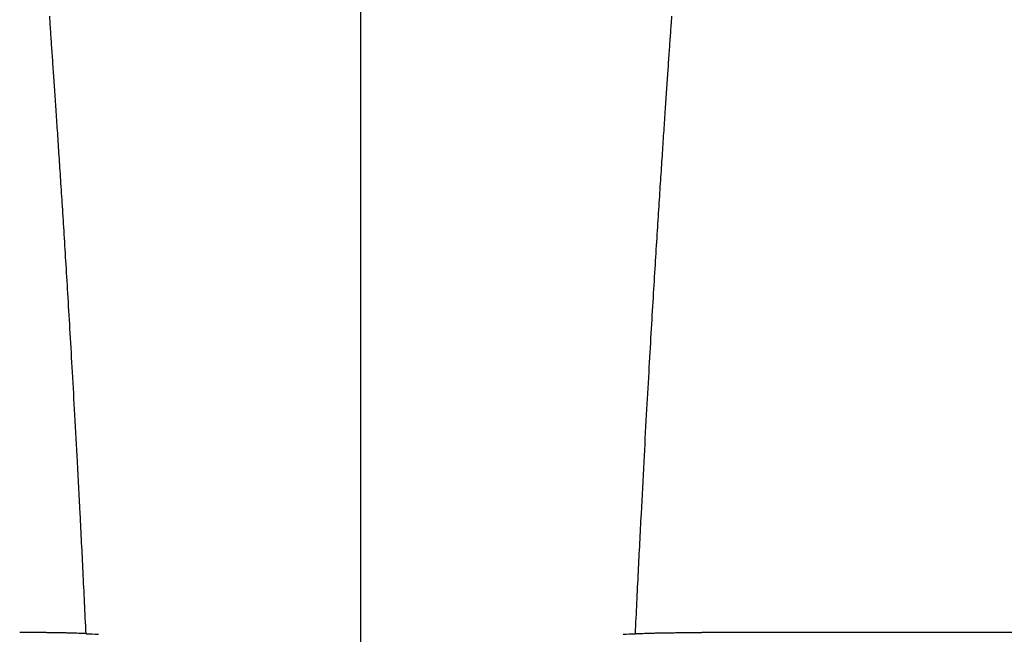
# Model space of a CAD drawing. Units: inches. Extents: x -422 to 636, y 0 to 136.
# Drawn here: x 118 to 123, y 92 to 95 of the extents above; entities that cross this region are included whole.
import ezdxf

# ---------------------------------------------------------------- set-up
doc = ezdxf.new("R2010")
doc.units = ezdxf.units.IN
doc.header["$LTSCALE"] = 16
doc.header["$MEASUREMENT"] = 0

msp = doc.modelspace()

# ---------------------------------------------------------------- linework, layer by layer
at = {"color": 7, "linetype": 'Continuous'}
for p, q in [((120.1765, 85.5038), (120.1765, 95.8086)), ((118.6193, 95.218), (118.6169, 95.2549)), ((121.7337, 95.218), (121.736, 95.2549)), ((123.3806, 92.1644), (121.8863, 92.1644))]:
    msp.add_line(p, q, dxfattribs=at)
for centre, start, end in [((119.2065, 99.4381), 266.79807, 267.28311), ((121.1464, 99.4381), 272.71689, 273.20193)]:
    msp.add_arc(centre, 7.2908, start, end, dxfattribs=at)
for points, start_tangent, end_tangent in [([(118.7993, 92.1587), (118.7844, 92.4691), (118.7698, 92.7595), (118.7562, 93.0198), (118.7433, 93.2559), (118.7313, 93.47), (118.72, 93.6652), (118.7094, 93.8442), (118.6993, 94.0088), (118.6899, 94.1607), (118.681, 94.3015), (118.6725, 94.4322), (118.6645, 94.5543), (118.657, 94.668), (118.6498, 94.7747), (118.643, 94.8746), (118.6366, 94.9685), (118.6305, 95.057), (118.6247, 95.1399), (118.6193, 95.218)], (-0.046718, 0.998908), (-0.070173, 0.997535)), ([(121.5536, 92.1587), (121.5685, 92.4691), (121.5831, 92.7595), (121.5967, 93.0198), (121.6096, 93.2559), (121.6216, 93.47), (121.6329, 93.6652), (121.6435, 93.8442), (121.6536, 94.0088), (121.663, 94.1607), (121.6719, 94.3015), (121.6804, 94.4322), (121.6884, 94.5543), (121.6959, 94.668), (121.7031, 94.7747), (121.7099, 94.8746), (121.7163, 94.9685), (121.7224, 95.057), (121.7282, 95.1399), (121.7337, 95.218)], (0.046718, 0.998908), (0.070173, 0.997535)), ([(118.7993, 92.1587), (118.7858, 92.1594), (118.7706, 92.16), (118.7537, 92.1606), (118.7352, 92.1612), (118.7152, 92.1617), (118.6939, 92.1622), (118.6715, 92.1627), (118.648, 92.1631), (118.6237, 92.1634), (118.5986, 92.1637), (118.5729, 92.164), (118.5467, 92.1641), (118.5202, 92.1643), (118.4934, 92.1644), (118.4666, 92.1644)], (-0.998431, 0.055999), (-1, 0)), ([(121.5536, 92.1587), (121.5671, 92.1594), (121.5823, 92.16), (121.5992, 92.1606), (121.6177, 92.1612), (121.6377, 92.1617), (121.659, 92.1622), (121.6814, 92.1627), (121.7049, 92.1631), (121.7292, 92.1634), (121.7543, 92.1637), (121.78, 92.164), (121.8062, 92.1641), (121.8327, 92.1643), (121.8595, 92.1644), (121.8863, 92.1644)], (0.998431, 0.055999), (1, 0)), ([(123.7133, 92.1587), (123.6998, 92.1594), (123.6846, 92.16), (123.6677, 92.1606), (123.6492, 92.1612), (123.6292, 92.1617), (123.6079, 92.1622), (123.5855, 92.1627), (123.562, 92.1631), (123.5377, 92.1634), (123.5126, 92.1637), (123.4869, 92.164), (123.4607, 92.1641), (123.4342, 92.1643), (123.4074, 92.1644), (123.3806, 92.1644)], (-0.998431, 0.055999), (-1, 0))]:
    msp.add_spline(points, degree=3, dxfattribs=dict(at, start_tangent=start_tangent, end_tangent=end_tangent))

doc.saveas('drawing.dxf')
